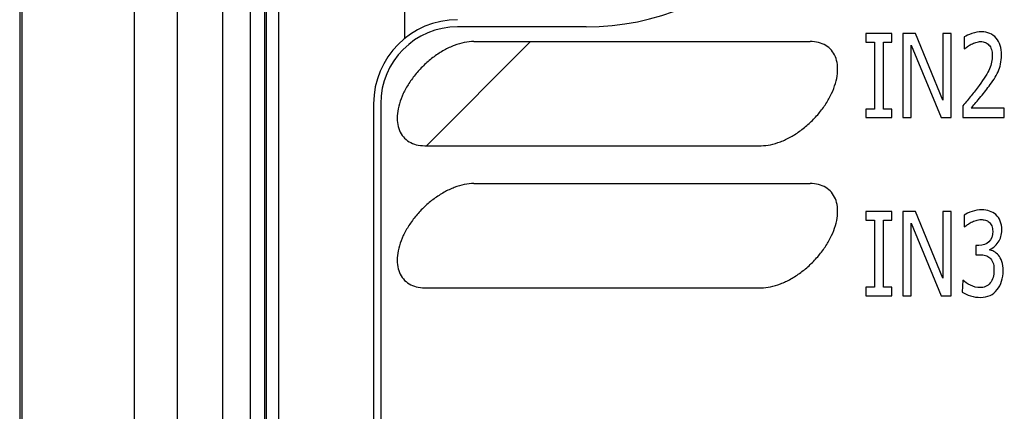
# Model space of a CAD drawing. Units: inches. Extents: x 0 to 34, y 0 to 22.
# Drawn here: x 3.8 to 4.7, y 15 to 15.4 of the extents above; entities that cross this region are included whole.
import ezdxf

# ---------------------------------------------------------------- set-up
doc = ezdxf.new("R2010")
doc.units = ezdxf.units.IN
doc.header["$LTSCALE"] = 1.87
doc.header["$MEASUREMENT"] = 0
doc.layers.get('0').update_dxf_attribs({"linetype": 'CONTINUOUS'})
doc.layers.add('COSMETIC-TEXT', color=7, linetype='CONTINUOUS')

msp = doc.modelspace()

# ---------------------------------------------------------------- linework, layer by layer
at = {"color": 7, "linetype": 'CONTINUOUS'}
for p, q in [((3.79765, 18.95296), (3.79765, 13.51752)), ((3.79973, 18.95296), (3.79973, 13.51752)), ((3.90206, 18.95296), (3.90206, 13.51752)), ((3.94163, 13.66165), (3.94163, 18.95296)), ((3.98293, 16.93002), (3.98293, 14.00502)), ((4.00846, 14.00502), (4.00846, 16.93002)), ((4.02146, 14.00502), (4.02146, 16.93002)), ((4.03386, 16.82035), (4.03386, 13.68452)), ((4.02259, 16.80908), (4.02259, 13.67985)), ((4.14898, 15.45004), (4.14898, 15.34795)), ((4.31504, 15.35882), (4.19761, 15.35882)), ((4.2123, 15.34545), (4.51939, 15.34545)), ((4.12084, 15.28854), (4.12084, 14.27475)), ((4.12734, 15.28854), (4.12734, 14.27475)), ((4.16761, 15.25029), (4.4747, 15.25029)), ((4.2123, 15.21574), (4.51939, 15.21574)), ((4.16761, 15.12058), (4.4747, 15.12058))]:
    msp.add_line(p, q, dxfattribs=at)
at = {"color": 2, "linetype": 'CONTINUOUS'}
msp.add_line((4.16906, 15.25029), (4.26422, 15.34545), dxfattribs=at)
at = {"color": 7, "linetype": 'CONTINUOUS'}
for centre, radius, start, end in [((4.31504, 15.59051), 0.2317, 270, 89.99999), ((4.19761, 15.28854), 0.07677, 90, 180), ((4.19761, 15.28854), 0.07027, 90, 180)]:
    msp.add_arc(centre, radius, start, end, dxfattribs=at)
for points in [[(4.2123, 15.34545, 0.29353), (4.20955, 15.34545, 0.29353), (4.20377, 15.34483, 0.29353), (4.19456, 15.34211, 0.29353), (4.18517, 15.33768, 0.29353), (4.17597, 15.33173, 0.29353), (4.1673, 15.32447, 0.29353), (4.15951, 15.31619, 0.29353), (4.15288, 15.30721, 0.29353), (4.14768, 15.29787, 0.29353), (4.14411, 15.28852, 0.29353), (4.14229, 15.27954, 0.29353), (4.14231, 15.27126, 0.29353), (4.14416, 15.26401, 0.29353), (4.14777, 15.25805, 0.29353), (4.153, 15.25363, 0.29353), (4.15965, 15.2509, 0.29353), (4.16486, 15.25029, 0.29353), (4.16761, 15.25029, 0.29353)], [(4.4747, 15.25029, 0.29353), (4.47745, 15.25029, 0.29353), (4.48323, 15.2509, 0.29353), (4.49244, 15.25363, 0.29353), (4.50183, 15.25805, 0.29353), (4.51103, 15.26401, 0.29353), (4.5197, 15.27126, 0.29353), (4.5275, 15.27954, 0.29353), (4.53412, 15.28852, 0.29353), (4.53932, 15.29787, 0.29353), (4.5429, 15.30721, 0.29353), (4.54471, 15.31619, 0.29353), (4.54469, 15.32447, 0.29353), (4.54284, 15.33173, 0.29353), (4.53923, 15.33768, 0.29353), (4.534, 15.34211, 0.29353), (4.52735, 15.34483, 0.29353), (4.52214, 15.34545, 0.29353), (4.51939, 15.34545, 0.29353)], [(4.2123, 15.21574, 0.29353), (4.20955, 15.21574, 0.29353), (4.20377, 15.21513, 0.29353), (4.19456, 15.2124, 0.29353), (4.18517, 15.20798, 0.29353), (4.17597, 15.20202, 0.29353), (4.1673, 15.19476, 0.29353), (4.15951, 15.18648, 0.29353), (4.15288, 15.1775, 0.29353), (4.14768, 15.16816, 0.29353), (4.14411, 15.15882, 0.29353), (4.14229, 15.14983, 0.29353), (4.14231, 15.14155, 0.29353), (4.14416, 15.1343, 0.29353), (4.14777, 15.12834, 0.29353), (4.153, 15.12392, 0.29353), (4.15965, 15.12119, 0.29353), (4.16486, 15.12058, 0.29353), (4.16761, 15.12058, 0.29353)], [(4.4747, 15.12058, 0.29353), (4.47745, 15.12058, 0.29353), (4.48323, 15.12119, 0.29353), (4.49244, 15.12392, 0.29353), (4.50183, 15.12834, 0.29353), (4.51103, 15.1343, 0.29353), (4.5197, 15.14155, 0.29353), (4.5275, 15.14983, 0.29353), (4.53412, 15.15882, 0.29353), (4.53932, 15.16816, 0.29353), (4.5429, 15.1775, 0.29353), (4.54471, 15.18648, 0.29353), (4.54469, 15.19476, 0.29353), (4.54284, 15.20202, 0.29353), (4.53923, 15.20798, 0.29353), (4.534, 15.2124, 0.29353), (4.52735, 15.21513, 0.29353), (4.52214, 15.21574, 0.29353), (4.51939, 15.21574, 0.29353)]]:
    msp.add_open_spline(points, degree=3, dxfattribs=at)
at = {"layer": 'COSMETIC-TEXT', "color": 7, "linetype": 'CONTINUOUS'}
for p, q in [((4.57036, 15.35265), (4.57036, 15.34481)), ((4.5942, 15.35265), (4.57036, 15.35265)), ((4.5942, 15.34481), (4.5942, 15.35265)), ((4.60426, 15.35265), (4.60426, 15.27588)), ((4.61585, 15.35265), (4.60426, 15.35265)), ((4.64056, 15.29186), (4.61585, 15.35265)), ((4.64056, 15.35265), (4.64056, 15.29186)), ((4.64819, 15.35265), (4.64056, 15.35265)), ((4.64819, 15.27588), (4.64819, 15.35265)), ((4.66019, 15.34961), (4.66019, 15.33868)), ((4.57036, 15.34481), (4.5782, 15.34481)), ((4.5782, 15.34481), (4.5782, 15.28371)), ((4.58636, 15.28371), (4.58636, 15.34481)), ((4.58636, 15.34481), (4.5942, 15.34481)), ((4.61189, 15.27588), (4.61189, 15.34208)), ((4.61189, 15.34208), (4.63903, 15.27588)), ((4.65892, 15.28665), (4.65892, 15.27588)), ((4.57036, 15.28371), (4.57036, 15.27588)), ((4.5782, 15.28371), (4.57036, 15.28371)), ((4.5942, 15.28371), (4.58636, 15.28371)), ((4.5942, 15.27588), (4.5942, 15.28371)), ((4.69682, 15.28469), (4.66663, 15.28469)), ((4.69682, 15.27588), (4.69682, 15.28469)), ((4.57036, 15.27588), (4.5942, 15.27588)), ((4.60426, 15.27588), (4.61189, 15.27588)), ((4.63903, 15.27588), (4.64819, 15.27588)), ((4.65892, 15.27588), (4.69682, 15.27588)), ((4.57036, 15.19015), (4.57036, 15.18231)), ((4.5942, 15.19015), (4.57036, 15.19015)), ((4.5942, 15.18231), (4.5942, 15.19015)), ((4.60426, 15.19015), (4.60426, 15.11338)), ((4.61585, 15.19015), (4.60426, 15.19015)), ((4.64056, 15.12936), (4.61585, 15.19015)), ((4.64056, 15.19015), (4.64056, 15.12936)), ((4.64819, 15.19015), (4.64056, 15.19015)), ((4.64819, 15.11338), (4.64819, 15.19015)), ((4.66011, 15.187), (4.66011, 15.17612)), ((4.57036, 15.18231), (4.5782, 15.18231)), ((4.5782, 15.18231), (4.5782, 15.12121)), ((4.58636, 15.12121), (4.58636, 15.18231)), ((4.58636, 15.18231), (4.5942, 15.18231)), ((4.61189, 15.11338), (4.61189, 15.17958)), ((4.61189, 15.17958), (4.63903, 15.11338)), ((4.67096, 15.15926), (4.67096, 15.15071)), ((4.67368, 15.15926), (4.67096, 15.15926)), ((4.67096, 15.15071), (4.67447, 15.15071)), ((4.659, 15.1274), (4.65842, 15.11652)), ((4.57036, 15.12121), (4.57036, 15.11338)), ((4.5782, 15.12121), (4.57036, 15.12121)), ((4.5942, 15.12121), (4.58636, 15.12121)), ((4.5942, 15.11338), (4.5942, 15.12121)), ((4.57036, 15.11338), (4.5942, 15.11338)), ((4.60426, 15.11338), (4.61189, 15.11338)), ((4.63903, 15.11338), (4.64819, 15.11338))]:
    msp.add_line(p, q, dxfattribs=at)
for points in [[(4.66729, 15.3527, 0.29353), (4.66424, 15.35167, 0.29353), (4.66189, 15.35064, 0.29353), (4.66019, 15.34961, 0.29353)], [(4.67595, 15.35425, 0.29353), (4.67323, 15.35425, 0.29353), (4.67034, 15.35373, 0.29353), (4.66729, 15.3527, 0.29353)], [(4.68939, 15.34851, 0.29353), (4.68614, 15.35234, 0.29353), (4.68164, 15.35425, 0.29353), (4.67595, 15.35425, 0.29353)], [(4.66019, 15.33868, 0.29353), (4.66131, 15.33924, 0.29353), (4.66217, 15.33997, 0.29353), (4.66325, 15.34079, 0.29353)], [(4.66325, 15.34079, 0.29353), (4.66432, 15.34162, 0.29353), (4.66543, 15.34229, 0.29353), (4.6666, 15.34288, 0.29353)], [(4.6666, 15.34288, 0.29353), (4.66795, 15.34357, 0.29353), (4.66939, 15.34414, 0.29353), (4.67088, 15.34461, 0.29353)], [(4.67088, 15.34461, 0.29353), (4.67236, 15.34507, 0.29353), (4.67385, 15.34533, 0.29353), (4.67533, 15.34533, 0.29353)], [(4.67533, 15.34533, 0.29353), (4.67682, 15.34533, 0.29353), (4.67822, 15.34507, 0.29353), (4.6795, 15.34455, 0.29353)], [(4.6795, 15.34455, 0.29353), (4.68074, 15.34404, 0.29353), (4.68185, 15.34327, 0.29353), (4.68281, 15.34219, 0.29353)], [(4.68281, 15.34219, 0.29353), (4.68375, 15.34115, 0.29353), (4.68449, 15.33981, 0.29353), (4.68502, 15.33821, 0.29353)], [(4.69427, 15.33311, 0.29353), (4.69427, 15.3396, 0.29353), (4.69262, 15.34471, 0.29353), (4.68939, 15.34851, 0.29353)], [(4.68585, 15.33259, 0.29353), (4.68585, 15.32847, 0.29353), (4.68498, 15.32445, 0.29353), (4.68328, 15.32059, 0.29353)], [(4.68502, 15.33821, 0.29353), (4.68556, 15.33656, 0.29353), (4.68585, 15.33471, 0.29353), (4.68585, 15.33259, 0.29353)], [(4.6934, 15.3248, 0.29353), (4.69398, 15.32733, 0.29353), (4.69427, 15.33012, 0.29353), (4.69427, 15.33311, 0.29353)], [(4.69109, 15.31774, 0.29353), (4.69208, 15.31991, 0.29353), (4.69282, 15.32223, 0.29353), (4.6934, 15.3248, 0.29353)], [(4.68328, 15.32059, 0.29353), (4.68156, 15.31671, 0.29353), (4.67838, 15.31156, 0.29353), (4.67373, 15.30515, 0.29353)], [(4.68742, 15.31109, 0.29353), (4.68882, 15.31326, 0.29353), (4.69006, 15.31547, 0.29353), (4.69109, 15.31774, 0.29353)], [(4.67373, 15.30515, 0.29353), (4.67141, 15.30197, 0.29353), (4.66902, 15.29887, 0.29353), (4.66663, 15.29593, 0.29353)], [(4.67423, 15.29365, 0.29353), (4.6774, 15.29743, 0.29353), (4.68028, 15.30109, 0.29353), (4.68288, 15.3046, 0.29353)], [(4.68288, 15.3046, 0.29353), (4.68445, 15.30671, 0.29353), (4.68597, 15.30888, 0.29353), (4.68742, 15.31109, 0.29353)], [(4.66663, 15.29593, 0.29353), (4.6642, 15.29294, 0.29353), (4.66164, 15.28985, 0.29353), (4.65892, 15.28665, 0.29353)], [(4.66663, 15.28469, 0.29353), (4.66853, 15.28686, 0.29353), (4.67104, 15.28985, 0.29353), (4.67423, 15.29365, 0.29353)], [(4.66737, 15.19025, 0.29353), (4.66432, 15.18927, 0.29353), (4.66189, 15.18819, 0.29353), (4.66011, 15.187, 0.29353)], [(4.67616, 15.19175, 0.29353), (4.67335, 15.19175, 0.29353), (4.67042, 15.19123, 0.29353), (4.66737, 15.19025, 0.29353)], [(4.68342, 15.19066, 0.29353), (4.68135, 15.19139, 0.29353), (4.67892, 15.19175, 0.29353), (4.67616, 15.19175, 0.29353)], [(4.68905, 15.18738, 0.29353), (4.68738, 15.18886, 0.29353), (4.68548, 15.18994, 0.29353), (4.68342, 15.19066, 0.29353)], [(4.69314, 15.18143, 0.29353), (4.69224, 15.18376, 0.29353), (4.69088, 15.18577, 0.29353), (4.68905, 15.18738, 0.29353)], [(4.66011, 15.17612, 0.29353), (4.66135, 15.17674, 0.29353), (4.66222, 15.17747, 0.29353), (4.66321, 15.17822, 0.29353)], [(4.66321, 15.17822, 0.29353), (4.6642, 15.17896, 0.29353), (4.66535, 15.17968, 0.29353), (4.66668, 15.18039, 0.29353)], [(4.66668, 15.18039, 0.29353), (4.66807, 15.18113, 0.29353), (4.66956, 15.18169, 0.29353), (4.67105, 15.18213, 0.29353)], [(4.67105, 15.18213, 0.29353), (4.67253, 15.18257, 0.29353), (4.67401, 15.18283, 0.29353), (4.6755, 15.18283, 0.29353)], [(4.6755, 15.18283, 0.29353), (4.6769, 15.18283, 0.29353), (4.67826, 15.18262, 0.29353), (4.67953, 15.18228, 0.29353)], [(4.67953, 15.18228, 0.29353), (4.68078, 15.18195, 0.29353), (4.68193, 15.18133, 0.29353), (4.68299, 15.18043, 0.29353)], [(4.68299, 15.18043, 0.29353), (4.68391, 15.17963, 0.29353), (4.6847, 15.1785, 0.29353), (4.6853, 15.17709, 0.29353)], [(4.69455, 15.17324, 0.29353), (4.69455, 15.17633, 0.29353), (4.69406, 15.17906, 0.29353), (4.69314, 15.18143, 0.29353)], [(4.68622, 15.17215, 0.29353), (4.68622, 15.16793, 0.29353), (4.68503, 15.16473, 0.29353), (4.68273, 15.16255, 0.29353)], [(4.6853, 15.17709, 0.29353), (4.68589, 15.17571, 0.29353), (4.68622, 15.17406, 0.29353), (4.68622, 15.17215, 0.29353)], [(4.69121, 15.1621, 0.29353), (4.69344, 15.1653, 0.29353), (4.69455, 15.16901, 0.29353), (4.69455, 15.17324, 0.29353)], [(4.68273, 15.16255, 0.29353), (4.68041, 15.16035, 0.29353), (4.6774, 15.15926, 0.29353), (4.67368, 15.15926, 0.29353)], [(4.68321, 15.15529, 0.29353), (4.6863, 15.15684, 0.29353), (4.68899, 15.1589, 0.29353), (4.69121, 15.1621, 0.29353)], [(4.68733, 15.15367, 0.29353), (4.68585, 15.15442, 0.29353), (4.68449, 15.15499, 0.29353), (4.68321, 15.15529, 0.29353)], [(4.69144, 15.15032, 0.29353), (4.69018, 15.15179, 0.29353), (4.68882, 15.15292, 0.29353), (4.68733, 15.15367, 0.29353)], [(4.67447, 15.15071, 0.29353), (4.67628, 15.15071, 0.29353), (4.67801, 15.1505, 0.29353), (4.67958, 15.15009, 0.29353)], [(4.67958, 15.15009, 0.29353), (4.68115, 15.14967, 0.29353), (4.68255, 15.149, 0.29353), (4.68371, 15.14797, 0.29353)], [(4.68371, 15.14797, 0.29353), (4.68486, 15.14694, 0.29353), (4.68573, 15.1455, 0.29353), (4.68638, 15.14374, 0.29353)], [(4.68638, 15.14374, 0.29353), (4.68705, 15.14194, 0.29353), (4.68738, 15.13967, 0.29353), (4.68738, 15.13689, 0.29353)], [(4.69454, 15.14461, 0.29353), (4.69373, 15.14694, 0.29353), (4.6927, 15.14885, 0.29353), (4.69144, 15.15032, 0.29353)], [(4.69575, 15.13617, 0.29353), (4.69575, 15.13947, 0.29353), (4.69534, 15.1423, 0.29353), (4.69454, 15.14461, 0.29353)], [(4.68738, 15.13689, 0.29353), (4.68738, 15.1341, 0.29353), (4.68709, 15.13178, 0.29353), (4.68652, 15.12998, 0.29353)], [(4.69431, 15.12658, 0.29353), (4.69526, 15.12946, 0.29353), (4.69575, 15.13266, 0.29353), (4.69575, 15.13617, 0.29353)], [(4.66597, 15.12286, 0.29353), (4.66304, 15.12431, 0.29353), (4.66073, 15.1258, 0.29353), (4.659, 15.1274, 0.29353)], [(4.68398, 15.12499, 0.29353), (4.68284, 15.12343, 0.29353), (4.68144, 15.12235, 0.29353), (4.67975, 15.12168, 0.29353)], [(4.68652, 15.12998, 0.29353), (4.68593, 15.12812, 0.29353), (4.68507, 15.12647, 0.29353), (4.68398, 15.12499, 0.29353)], [(4.69032, 15.11888, 0.29353), (4.69204, 15.12111, 0.29353), (4.69336, 15.12369, 0.29353), (4.69431, 15.12658, 0.29353)], [(4.65842, 15.11652, 0.29353), (4.66048, 15.11518, 0.29353), (4.663, 15.1141, 0.29353), (4.66605, 15.11316, 0.29353)], [(4.67471, 15.1207, 0.29353), (4.67179, 15.1207, 0.29353), (4.66886, 15.12142, 0.29353), (4.66597, 15.12286, 0.29353)], [(4.67975, 15.12168, 0.29353), (4.67805, 15.12101, 0.29353), (4.67636, 15.1207, 0.29353), (4.67471, 15.1207, 0.29353)], [(4.68383, 15.11359, 0.29353), (4.68635, 15.11477, 0.29353), (4.68849, 15.11652, 0.29353), (4.69032, 15.11888, 0.29353)], [(4.66605, 15.11316, 0.29353), (4.66906, 15.11224, 0.29353), (4.67212, 15.11178, 0.29353), (4.67521, 15.11178, 0.29353)], [(4.67521, 15.11178, 0.29353), (4.67843, 15.11178, 0.29353), (4.68127, 15.1124, 0.29353), (4.68383, 15.11359, 0.29353)]]:
    msp.add_open_spline(points, degree=3, dxfattribs=at)

doc.saveas('drawing.dxf')
